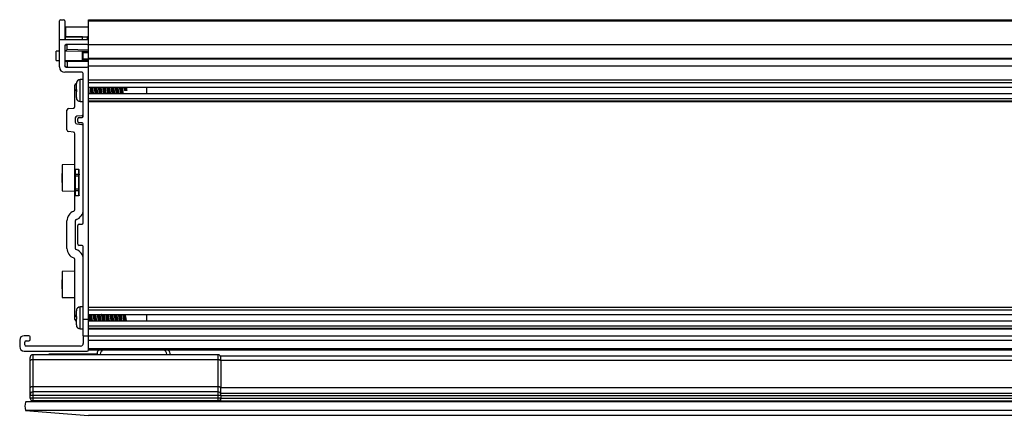
# Model space of a CAD drawing. Units: inches. Extents: x 55.9 to 107.4, y -15.3 to 62.3.
# Drawn here: x 55.9 to 67.5, y 35 to 39.7 of the extents above; entities that cross this region are included whole.
import ezdxf

# ---------------------------------------------------------------- set-up
doc = ezdxf.new("R2010")
doc.units = ezdxf.units.IN
doc.header["$MEASUREMENT"] = 0

msp = doc.modelspace()

# ---------------------------------------------------------------- linework, layer by layer
at = {"color": 7, "linetype": 'Continuous', "lineweight": 25}
for p, q in [((56.336, 39.449), (56.336, 39.667)), ((56.351, 39.682), (56.383, 39.682)), ((56.398, 39.667), (56.398, 39.464)), ((56.679, 39.682), (78.304, 39.682)), ((56.679, 39.667), (56.679, 39.682)), ((56.679, 39.667), (78.304, 39.667)), ((56.679, 39.434), (56.679, 39.667)), ((56.409, 39.599), (56.409, 39.48)), ((56.409, 39.599), (56.679, 39.599)), ((56.336, 39.449), (56.664, 39.449)), ((56.336, 39.123), (56.336, 39.449)), ((56.409, 39.48), (56.679, 39.48)), ((56.409, 39.45), (56.409, 39.48)), ((56.606, 39.48), (56.409, 39.48)), ((56.606, 39.449), (56.606, 39.48)), ((56.668, 39.449), (56.668, 39.48)), ((56.679, 39.48), (56.668, 39.48)), ((56.679, 39.449), (56.668, 39.449)), ((56.679, 39.402), (56.679, 39.434)), ((56.336, 39.31), (56.298, 39.31)), ((56.298, 39.2), (56.298, 39.31)), ((56.398, 39.372), (56.398, 39.137)), ((56.604, 39.306), (56.398, 39.31)), ((56.664, 39.387), (56.413, 39.387)), ((56.428, 39.328), (56.428, 39.393)), ((56.679, 39.323), (56.428, 39.328)), ((56.604, 39.306), (56.606, 39.306)), ((56.604, 39.296), (56.614, 39.296)), ((56.604, 39.296), (56.604, 39.214)), ((56.614, 39.296), (56.679, 39.295)), ((56.614, 39.214), (56.614, 39.296)), ((56.679, 39.387), (56.679, 39.402)), ((56.679, 39.387), (78.304, 39.387)), ((56.679, 39.229), (56.679, 39.387)), ((56.298, 39.2), (56.336, 39.2)), ((56.398, 39.2), (56.604, 39.204)), ((56.679, 39.187), (56.428, 39.182)), ((56.428, 39.182), (56.428, 39.117)), ((56.604, 39.214), (56.614, 39.214)), ((56.604, 39.204), (56.606, 39.204)), ((56.679, 39.229), (78.304, 39.229)), ((56.679, 39.22), (56.679, 39.229)), ((56.679, 39.22), (78.304, 39.22)), ((56.679, 39.137), (56.679, 39.215)), ((56.679, 39.112), (56.679, 39.187)), ((56.602, 39.06), (56.398, 39.06)), ((56.413, 39.122), (56.664, 39.122)), ((56.679, 39.137), (78.304, 39.137)), ((56.679, 39.107), (56.679, 39.137)), ((56.679, 36.14), (56.679, 39.107)), ((56.617, 38.973), (56.581, 38.973)), ((56.617, 38.541), (56.617, 39.045)), ((56.679, 38.972), (78.304, 38.972)), ((78.304, 38.966), (56.679, 38.966)), ((56.518, 38.834), (56.518, 38.906)), ((56.518, 38.657), (56.518, 38.834)), ((56.535, 38.931), (56.535, 38.931)), ((56.535, 38.858), (56.535, 38.926)), ((56.535, 38.858), (56.535, 38.858)), ((56.535, 38.762), (56.535, 38.829)), ((56.535, 38.829), (56.535, 38.829)), ((56.679, 38.938), (78.304, 38.938)), ((56.679, 38.883), (78.304, 38.883)), ((57.114, 38.844), (57.103, 38.844)), ((57.12, 38.844), (57.114, 38.844)), ((57.13, 38.844), (57.12, 38.844)), ((57.367, 38.805), (57.367, 38.883)), ((56.535, 38.762), (56.535, 38.757)), ((56.581, 38.714), (56.617, 38.714)), ((78.304, 38.805), (56.679, 38.805)), ((56.679, 38.75), (78.304, 38.75)), ((56.679, 38.722), (78.304, 38.722)), ((56.679, 38.716), (78.304, 38.716)), ((56.424, 38.379), (56.424, 38.612)), ((56.442, 38.632), (56.5, 38.637)), ((56.522, 38.521), (56.522, 38.469)), ((56.598, 38.546), (56.541, 38.541)), ((56.554, 38.479), (56.554, 38.511)), ((56.569, 38.526), (56.602, 38.526)), ((56.541, 38.449), (56.598, 38.444)), ((56.602, 38.464), (56.569, 38.464)), ((56.617, 37.279), (56.617, 38.449)), ((56.5, 38.354), (56.442, 38.359)), ((56.518, 37.915), (56.518, 38.334)), ((56.518, 37.968), (56.367, 37.965)), ((56.367, 37.965), (56.367, 37.658)), ((56.518, 37.854), (56.518, 37.915)), ((56.563, 37.91), (56.523, 37.911)), ((56.523, 37.911), (56.523, 37.852)), ((56.563, 37.851), (56.563, 37.91)), ((56.567, 37.606), (56.567, 37.905)), ((56.366, 37.865), (56.363, 37.862)), ((56.363, 37.862), (56.363, 37.761)), ((56.518, 37.836), (56.518, 37.854)), ((56.518, 37.833), (56.518, 37.836)), ((56.518, 37.786), (56.518, 37.833)), ((56.518, 37.833), (56.523, 37.833)), ((56.518, 37.786), (56.523, 37.786)), ((56.518, 37.678), (56.518, 37.786)), ((56.563, 37.851), (56.523, 37.852)), ((56.523, 37.852), (56.523, 37.836)), ((56.563, 37.833), (56.523, 37.833)), ((56.523, 37.786), (56.523, 37.678)), ((56.56, 37.882), (56.573, 37.889)), ((56.56, 37.857), (56.573, 37.865)), ((56.563, 37.833), (56.563, 37.851)), ((56.563, 37.833), (56.567, 37.833)), ((56.563, 37.678), (56.563, 37.833)), ((56.363, 37.761), (56.367, 37.758)), ((56.518, 37.678), (56.523, 37.678)), ((56.518, 37.657), (56.518, 37.678)), ((56.523, 37.678), (56.523, 37.66)), ((56.563, 37.678), (56.523, 37.678)), ((56.563, 37.66), (56.563, 37.678)), ((56.563, 37.678), (56.567, 37.678)), ((56.367, 37.658), (56.518, 37.656)), ((56.518, 37.596), (56.518, 37.657)), ((56.518, 37.436), (56.518, 37.596)), ((56.523, 37.66), (56.523, 37.601)), ((56.563, 37.66), (56.523, 37.66)), ((56.563, 37.601), (56.523, 37.601)), ((56.563, 37.601), (56.563, 37.66)), ((56.424, 36.978), (56.424, 37.304)), ((56.522, 37.301), (56.522, 36.982)), ((56.554, 37.029), (56.554, 37.249)), ((56.569, 37.264), (56.602, 37.264)), ((56.602, 37.014), (56.569, 37.014)), ((56.617, 36.14), (56.617, 36.999)), ((56.518, 36.19), (56.518, 36.847)), ((56.518, 36.708), (56.367, 36.705)), ((56.367, 36.705), (56.367, 36.398)), ((56.366, 36.605), (56.363, 36.602)), ((56.363, 36.602), (56.363, 36.502)), ((56.363, 36.502), (56.367, 36.498)), ((56.367, 36.398), (56.518, 36.396)), ((56.617, 36.286), (56.581, 36.286)), ((56.679, 36.285), (78.304, 36.285)), ((78.304, 36.278), (56.679, 36.278)), ((56.518, 36.14), (56.518, 36.19)), ((56.535, 36.243), (56.535, 36.243)), ((56.535, 36.171), (56.535, 36.239)), ((56.535, 36.171), (56.535, 36.171)), ((56.679, 36.25), (78.304, 36.25)), ((56.679, 36.195), (78.304, 36.195)), ((57.367, 36.117), (57.367, 36.195)), ((56.535, 36.074), (56.535, 36.142)), ((56.535, 36.074), (56.535, 36.069)), ((56.535, 36.069), (56.535, 36.069)), ((56.617, 36.14), (56.679, 36.14)), ((56.617, 36.116), (56.617, 36.14)), ((56.617, 36.067), (56.617, 36.116)), ((56.617, 35.946), (56.617, 36.067)), ((56.677, 36.098), (56.679, 36.101)), ((56.679, 35.946), (56.679, 36.14)), ((78.304, 36.117), (56.679, 36.117)), ((56.679, 36.063), (78.304, 36.063)), ((55.976, 35.946), (55.919, 35.946)), ((55.991, 35.901), (55.991, 35.931)), ((56.581, 36.027), (56.617, 36.027)), ((56.617, 35.946), (56.679, 35.946)), ((56.617, 35.946), (56.617, 35.855)), ((56.679, 36.034), (78.304, 36.034)), ((56.679, 36.028), (78.304, 36.028)), ((56.679, 35.946), (78.304, 35.946)), ((56.679, 35.779), (56.679, 35.946)), ((55.866, 35.893), (55.866, 35.817)), ((55.928, 35.839), (55.928, 35.871)), ((55.943, 35.886), (55.976, 35.886)), ((56.586, 35.824), (55.943, 35.824)), ((56.679, 35.893), (78.304, 35.893)), ((56.679, 35.794), (56.679, 35.893)), ((55.919, 35.764), (56.664, 35.764)), ((55.99, 35.647), (55.99, 35.69)), ((58.21, 35.721), (56.02, 35.721)), ((56.02, 35.72), (56.02, 35.721)), ((56.02, 35.72), (56.02, 35.662)), ((58.21, 35.72), (56.02, 35.72)), ((56.212, 35.726), (56.212, 35.721)), ((56.217, 35.726), (56.212, 35.726)), ((56.777, 35.726), (56.217, 35.726)), ((56.679, 35.794), (78.304, 35.794)), ((56.679, 35.779), (78.304, 35.779)), ((56.777, 35.726), (56.777, 35.721)), ((56.795, 35.779), (56.795, 35.777)), ((58.21, 35.72), (58.21, 35.721)), ((58.21, 35.662), (58.21, 35.72)), ((58.24, 35.707), (77.61, 35.707)), ((58.24, 35.654), (58.24, 35.707)), ((55.99, 35.328), (55.99, 35.647)), ((56.02, 35.662), (56.02, 35.342)), ((58.21, 35.662), (56.02, 35.662)), ((58.21, 35.342), (58.21, 35.662)), ((77.61, 35.654), (58.24, 35.654)), ((58.24, 35.654), (58.24, 35.335)), ((56.02, 35.342), (56.02, 35.282)), ((58.21, 35.342), (56.02, 35.342)), ((58.21, 35.282), (58.21, 35.342)), ((55.99, 35.252), (55.99, 35.328)), ((55.99, 35.237), (55.99, 35.252)), ((55.99, 35.207), (55.99, 35.237)), ((56.02, 35.237), (55.99, 35.237)), ((56.02, 35.282), (56.02, 35.237)), ((58.21, 35.282), (56.02, 35.282)), ((56.02, 35.237), (56.02, 35.207)), ((58.21, 35.237), (56.02, 35.237)), ((58.21, 35.237), (58.21, 35.282)), ((58.21, 35.207), (58.21, 35.237)), ((58.24, 35.237), (58.21, 35.237)), ((58.24, 35.335), (77.61, 35.335)), ((58.24, 35.267), (58.24, 35.335)), ((58.24, 35.267), (77.61, 35.267)), ((58.24, 35.237), (58.24, 35.267)), ((58.24, 35.237), (77.61, 35.237)), ((58.24, 35.237), (58.24, 35.207)), ((79.044, 35.162), (55.935, 35.162)), ((56.02, 35.207), (55.99, 35.207)), ((56.02, 35.207), (56.02, 35.177)), ((58.21, 35.207), (56.02, 35.207)), ((58.21, 35.177), (56.02, 35.177)), ((56.065, 35.177), (56.065, 35.162)), ((56.815, 35.177), (56.815, 35.162)), ((57.221, 35.177), (57.221, 35.162)), ((57.971, 35.177), (57.971, 35.162)), ((58.139, 35.177), (58.147, 35.168)), ((58.302, 35.168), (58.147, 35.168)), ((58.147, 35.162), (58.147, 35.168)), ((58.21, 35.177), (58.21, 35.207)), ((58.24, 35.207), (58.21, 35.207)), ((58.233, 35.188), (58.24, 35.188)), ((58.24, 35.207), (77.61, 35.207)), ((58.24, 35.177), (58.24, 35.207)), ((58.24, 35.177), (77.61, 35.177)), ((58.302, 35.162), (58.302, 35.177)), ((79.044, 35.063), (55.935, 35.063)), ((55.935, 35.063), (56.677, 35.004)), ((78.302, 35.004), (56.677, 35.004))]:
    msp.add_line(p, q, dxfattribs=at)
at = {"color": 8, "linetype": 'Continuous', "lineweight": 25}
for p, q in [((56.581, 38.714), (56.581, 38.973)), ((56.581, 36.027), (56.581, 36.286)), ((56.217, 35.721), (56.217, 35.726))]:
    msp.add_line(p, q, dxfattribs=at)
at = {"color": 7, "linetype": 'Continuous', "lineweight": 25, "flags": 128}
for points in [[(56.679, 39.305), (56.659, 39.305), (56.614, 39.306)], [(56.679, 39.215), (56.641, 39.214), (56.614, 39.214)], [(56.614, 39.204), (56.624, 39.204), (56.679, 39.205)], [(56.518, 37.854), (56.518, 37.854), (56.519, 37.853), (56.519, 37.853), (56.52, 37.853), (56.52, 37.852), (56.521, 37.852), (56.522, 37.852), (56.523, 37.852)], [(56.563, 37.851), (56.564, 37.851), (56.565, 37.851), (56.566, 37.851), (56.566, 37.851), (56.567, 37.85), (56.567, 37.85), (56.567, 37.849), (56.567, 37.849)], [(56.518, 37.657), (56.518, 37.657), (56.519, 37.658), (56.519, 37.658), (56.52, 37.659), (56.52, 37.659), (56.521, 37.659), (56.522, 37.659), (56.523, 37.66)], [(56.563, 37.66), (56.564, 37.66), (56.565, 37.66), (56.566, 37.66), (56.566, 37.661), (56.567, 37.661), (56.567, 37.662), (56.567, 37.662), (56.567, 37.663)], [(56.02, 35.662), (56.014, 35.661), (56.008, 35.66), (56.003, 35.659), (55.998, 35.657), (55.995, 35.655), (55.992, 35.653), (55.99, 35.65), (55.99, 35.647)], [(58.24, 35.647), (58.239, 35.65), (58.237, 35.653), (58.234, 35.655), (58.231, 35.657), (58.226, 35.659), (58.221, 35.66), (58.215, 35.661), (58.21, 35.662)], [(56.02, 35.342), (56.014, 35.342), (56.008, 35.341), (56.003, 35.34), (55.998, 35.338), (55.995, 35.336), (55.992, 35.334), (55.99, 35.331), (55.99, 35.328)], [(58.24, 35.328), (58.239, 35.331), (58.237, 35.334), (58.234, 35.336), (58.231, 35.338), (58.226, 35.34), (58.221, 35.341), (58.215, 35.342), (58.21, 35.342)]]:
    msp.add_lwpolyline(points, dxfattribs=at)
at = {"color": 8, "linetype": 'Continuous', "lineweight": 25, "flags": 128}
msp.add_lwpolyline([(56.535, 36.129), (56.534, 36.129), (56.53, 36.13), (56.527, 36.131), (56.524, 36.133), (56.521, 36.134), (56.52, 36.136), (56.519, 36.138), (56.518, 36.14)], dxfattribs=at)
at = {"color": 7, "linetype": 'Continuous', "lineweight": 25}
for centre, radius, start, end in [((56.351, 39.667), 0.015, 90, 180), ((56.383, 39.667), 0.015, 0, 90), ((56.413, 39.464), 0.015, 180, 270), ((56.664, 39.434), 0.015, 0, 90), ((56.413, 39.372), 0.015, 90, 180), ((56.664, 39.402), 0.015, 270, 0), ((56.398, 39.123), 0.0625, 180, 270), ((56.413, 39.137), 0.015, 180, 270), ((56.602, 39.045), 0.015, 0, 90), ((56.664, 39.107), 0.015, 0, 90), ((56.581, 38.927), 0.046, 90, 180), ((56.538, 38.906), 0.02, 98.2662, 180), ((56.538, 38.834), 0.02, 91, 180), ((56.581, 38.76), 0.046, 180, 270), ((56.444, 38.612), 0.02, 95, 180), ((56.498, 38.657), 0.02, 275, 0), ((56.542, 38.521), 0.02, 95, 180), ((56.569, 38.511), 0.015, 90, 180), ((56.569, 38.479), 0.015, 180, 270), ((56.597, 38.566), 0.02, 275, 0), ((56.602, 38.541), 0.015, 270, 0), ((56.444, 38.379), 0.02, 180, 265), ((56.542, 38.469), 0.02, 180, 265), ((56.597, 38.424), 0.02, 0, 85), ((56.602, 38.449), 0.015, 0, 90), ((56.498, 38.334), 0.02, 0, 85), ((56.522, 37.849), 0.0131, 255.5616, 274.6498), ((56.498, 37.436), 0.02, 288.5808, 0), ((56.542, 37.304), 0.118, 108.5808, 180), ((56.542, 37.301), 0.02, 108.5808, 180), ((56.498, 37.432), 0.118, 288.5808, 0), ((56.569, 37.249), 0.015, 90, 180), ((56.602, 37.279), 0.015, 270, 0), ((56.542, 36.978), 0.118, 180, 251.4192), ((56.542, 36.982), 0.02, 180, 251.4192), ((56.569, 37.029), 0.015, 180, 270), ((56.602, 36.999), 0.015, 0, 90), ((56.498, 36.847), 0.02, 0, 71.4192), ((56.498, 36.851), 0.118, 0, 71.4192), ((56.581, 36.24), 0.046, 90, 180), ((56.538, 36.19), 0.02, 180, 269), ((56.538, 36.14), 0.02, 180, 259.7036), ((56.581, 36.073), 0.046, 180, 270), ((55.919, 35.893), 0.053, 90, 180), ((55.976, 35.931), 0.015, 0, 90), ((55.919, 35.817), 0.053, 180, 270), ((55.943, 35.871), 0.015, 90, 180), ((55.943, 35.839), 0.015, 180, 270), ((55.976, 35.901), 0.015, 270, 0), ((56.586, 35.855), 0.031, 270, 360), ((56.664, 35.779), 0.015, 270, 0), ((56.895, 35.715), 0.118, 146.7066, 177.0908), ((57.525, 35.715), 0.118, 2.9092, 33.2934), ((56.02, 35.252), 0.03, 90, 180), ((58.21, 35.252), 0.03, 0, 90), ((56.085, 35.112), 0.157, 161.6589, 198.3411), ((56.02, 35.207), 0.03, 180, 270), ((58.21, 35.207), 0.03, 270, 0)]:
    msp.add_arc(centre, radius, start, end, dxfattribs=at)
for centre, start_param, end_param in [((56.386, 35.177), 1.570796, 3.141593), ((56.443, 35.177), 3.141593, 4.712389), ((57.086, 35.177), 1.570796, 3.141593), ((57.143, 35.177), 3.141593, 4.712389), ((57.786, 35.177), 1.570796, 3.141593), ((57.843, 35.177), 3.141593, 4.712389)]:
    msp.add_ellipse(centre, major_axis=(0, 0.015), ratio=0.008727, start_param=start_param, end_param=end_param, dxfattribs=at)
for points, knots in [([(56.418, 39.387), (56.413, 39.384), (56.402, 39.378), (56.399, 39.376), (56.398, 39.375)], [0, 0, 0, 0, 0.433386, 1, 1, 1, 1]), ([(56.398, 39.31), (56.4, 39.311), (56.405, 39.314), (56.421, 39.324), (56.428, 39.328)], [0, 0, 0, 0, 0.552939, 1, 1, 1, 1]), ([(56.604, 39.306), (56.604, 39.305), (56.604, 39.302), (56.604, 39.298), (56.604, 39.296)], [0, 0, 0, 0, 0.357165, 1, 1, 1, 1]), ([(56.614, 39.306), (56.613, 39.306), (56.613, 39.306), (56.61, 39.306), (56.607, 39.306), (56.606, 39.306)], [0, 0, 0, 0, 0.009998, 0.321174, 1, 1, 1, 1]), ([(56.614, 39.296), (56.614, 39.297), (56.614, 39.299), (56.614, 39.302), (56.614, 39.305), (56.614, 39.306), (56.614, 39.306), (56.614, 39.306)], [0, 0, 0, 0, 0.21927, 0.4385177, 0.6577181, 0.8768869, 1, 1, 1, 1]), ([(56.398, 39.2), (56.4, 39.198), (56.405, 39.195), (56.421, 39.186), (56.428, 39.182)], [0, 0, 0, 0, 0.552939, 1, 1, 1, 1]), ([(56.604, 39.214), (56.604, 39.212), (56.604, 39.208), (56.604, 39.205), (56.604, 39.204)], [0, 0, 0, 0, 0.64283, 1, 1, 1, 1]), ([(56.606, 39.204), (56.607, 39.204), (56.61, 39.204), (56.613, 39.204), (56.613, 39.204), (56.614, 39.204)], [0, 0, 0, 0, 0.678826, 0.990002, 1, 1, 1, 1]), ([(56.614, 39.204), (56.614, 39.204), (56.614, 39.204), (56.614, 39.205), (56.614, 39.207), (56.614, 39.21), (56.614, 39.213), (56.614, 39.214)], [0, 0, 0, 0, 0.123113, 0.342287, 0.561489, 0.780738, 1, 1, 1, 1]), ([(56.418, 39.122), (56.413, 39.125), (56.402, 39.132), (56.399, 39.134), (56.398, 39.135)], [0, 0, 0, 0, 0.433385, 1, 1, 1, 1]), ([(56.535, 38.931), (56.535, 38.931), (56.535, 38.929), (56.535, 38.927), (56.535, 38.926)], [0, 0, 0, 0, 0.22374, 1, 1, 1, 1]), ([(56.535, 38.858), (56.535, 38.854), (56.535, 38.844), (56.535, 38.834), (56.535, 38.829)], [0, 0, 0, 0, 0.4999987, 1, 1, 1, 1]), ([(56.679, 38.852), (56.679, 38.852), (56.68, 38.846), (56.681, 38.833), (56.684, 38.817), (56.686, 38.809), (56.687, 38.805)], [0, 0, 0, 0, 0.016558, 0.354451, 0.691815, 1, 1, 1, 1]), ([(56.71, 38.805), (56.71, 38.806), (56.709, 38.81), (56.707, 38.821), (56.704, 38.838), (56.702, 38.856), (56.699, 38.872), (56.697, 38.88), (56.697, 38.883)], [0, 0, 0, 0, 0.042944, 0.241521, 0.440069, 0.638886, 0.83745, 1, 1, 1, 1]), ([(56.718, 38.805), (56.717, 38.813), (56.715, 38.831), (56.712, 38.862), (56.71, 38.877), (56.709, 38.883)], [0, 0, 0, 0, 0.337267, 0.737327, 1, 1, 1, 1]), ([(56.725, 38.805), (56.724, 38.813), (56.721, 38.831), (56.718, 38.862), (56.716, 38.877), (56.715, 38.883)], [0, 0, 0, 0, 0.337269, 0.737327, 1, 1, 1, 1]), ([(56.723, 38.883), (56.724, 38.88), (56.725, 38.874), (56.728, 38.859), (56.73, 38.841), (56.733, 38.823), (56.735, 38.811), (56.736, 38.806), (56.737, 38.805)], [0, 0, 0, 0, 0.138267, 0.335872, 0.533801, 0.731436, 0.929192, 1, 1, 1, 1]), ([(56.76, 38.805), (56.76, 38.807), (56.758, 38.814), (56.756, 38.828), (56.753, 38.846), (56.75, 38.863), (56.748, 38.876), (56.747, 38.881), (56.747, 38.883)], [0, 0, 0, 0, 0.126049, 0.323389, 0.521024, 0.718387, 0.915819, 1, 1, 1, 1]), ([(56.768, 38.805), (56.768, 38.811), (56.765, 38.826), (56.762, 38.857), (56.76, 38.875), (56.759, 38.883)], [0, 0, 0, 0, 0.262673, 0.662732, 1, 1, 1, 1]), ([(56.775, 38.805), (56.774, 38.811), (56.772, 38.826), (56.769, 38.857), (56.766, 38.875), (56.765, 38.883)], [0, 0, 0, 0, 0.2626733, 0.6627336, 1, 1, 1, 1]), ([(56.773, 38.883), (56.773, 38.882), (56.774, 38.878), (56.777, 38.865), (56.779, 38.848), (56.782, 38.83), (56.785, 38.815), (56.786, 38.808), (56.787, 38.805)], [0, 0, 0, 0, 0.057192, 0.255231, 0.453291, 0.651519, 0.849544, 1, 1, 1, 1]), ([(56.81, 38.805), (56.81, 38.805), (56.809, 38.808), (56.808, 38.819), (56.805, 38.835), (56.802, 38.853), (56.799, 38.87), (56.798, 38.879), (56.797, 38.883)], [0, 0, 0, 0, 0.001631, 0.202573, 0.403362, 0.60447, 0.805247, 1, 1, 1, 1]), ([(56.818, 38.805), (56.818, 38.809), (56.816, 38.822), (56.813, 38.851), (56.81, 38.875), (56.809, 38.883), (56.809, 38.883)], [0, 0, 0, 0, 0.184756, 0.587736, 0.995054, 1, 1, 1, 1]), ([(56.825, 38.805), (56.824, 38.809), (56.822, 38.822), (56.819, 38.851), (56.816, 38.875), (56.815, 38.883), (56.815, 38.883)], [0, 0, 0, 0, 0.184756, 0.587736, 0.995054, 1, 1, 1, 1]), ([(56.823, 38.883), (56.824, 38.879), (56.826, 38.872), (56.828, 38.856), (56.831, 38.838), (56.834, 38.821), (56.836, 38.809), (56.837, 38.805), (56.837, 38.805)], [0, 0, 0, 0, 0.170337, 0.369341, 0.568698, 0.767705, 0.966983, 1, 1, 1, 1]), ([(56.86, 38.805), (56.86, 38.807), (56.859, 38.812), (56.856, 38.825), (56.854, 38.843), (56.851, 38.86), (56.849, 38.875), (56.847, 38.881), (56.847, 38.883)], [0, 0, 0, 0, 0.092794, 0.290039, 0.487464, 0.684763, 0.881989, 1, 1, 1, 1]), ([(56.868, 38.805), (56.868, 38.807), (56.867, 38.817), (56.864, 38.844), (56.861, 38.871), (56.859, 38.881), (56.859, 38.883)], [0, 0, 0, 0, 0.098586, 0.5, 0.901414, 1, 1, 1, 1]), ([(56.875, 38.805), (56.874, 38.807), (56.873, 38.817), (56.87, 38.844), (56.867, 38.871), (56.865, 38.881), (56.865, 38.883)], [0, 0, 0, 0, 0.098586, 0.5, 0.901415, 1, 1, 1, 1]), ([(56.873, 38.883), (56.873, 38.881), (56.875, 38.876), (56.877, 38.863), (56.88, 38.845), (56.882, 38.827), (56.885, 38.813), (56.886, 38.807), (56.887, 38.805)], [0, 0, 0, 0, 0.092794, 0.29004, 0.487464, 0.684765, 0.881991, 1, 1, 1, 1]), ([(56.91, 38.805), (56.91, 38.808), (56.908, 38.816), (56.905, 38.832), (56.903, 38.85), (56.9, 38.867), (56.898, 38.879), (56.897, 38.882), (56.897, 38.883)], [0, 0, 0, 0, 0.170337, 0.36934, 0.568698, 0.767705, 0.966983, 1, 1, 1, 1]), ([(56.918, 38.805), (56.918, 38.805), (56.917, 38.813), (56.914, 38.837), (56.911, 38.866), (56.909, 38.879), (56.909, 38.883)], [0, 0, 0, 0, 0.004947, 0.412264, 0.815244, 1, 1, 1, 1]), ([(56.925, 38.805), (56.925, 38.805), (56.923, 38.813), (56.921, 38.837), (56.917, 38.866), (56.916, 38.879), (56.915, 38.883)], [0, 0, 0, 0, 0.004947, 0.412266, 0.815244, 1, 1, 1, 1]), ([(56.923, 38.883), (56.923, 38.883), (56.924, 38.88), (56.926, 38.869), (56.929, 38.853), (56.931, 38.835), (56.934, 38.818), (56.936, 38.809), (56.937, 38.805)], [0, 0, 0, 0, 0.001631, 0.202575, 0.403364, 0.604473, 0.805246, 1, 1, 1, 1]), ([(56.96, 38.805), (56.96, 38.806), (56.959, 38.81), (56.957, 38.822), (56.954, 38.84), (56.951, 38.857), (56.949, 38.873), (56.947, 38.88), (56.947, 38.883)], [0, 0, 0, 0, 0.05719, 0.255229, 0.453292, 0.651518, 0.849544, 1, 1, 1, 1]), ([(56.968, 38.805), (56.967, 38.813), (56.965, 38.831), (56.962, 38.862), (56.96, 38.877), (56.959, 38.883)], [0, 0, 0, 0, 0.337268, 0.737326, 1, 1, 1, 1]), ([(56.975, 38.805), (56.974, 38.813), (56.971, 38.831), (56.968, 38.862), (56.966, 38.877), (56.965, 38.883)], [0, 0, 0, 0, 0.337268, 0.737326, 1, 1, 1, 1]), ([(56.973, 38.883), (56.974, 38.88), (56.975, 38.874), (56.978, 38.86), (56.98, 38.842), (56.983, 38.824), (56.985, 38.811), (56.986, 38.806), (56.987, 38.805)], [0, 0, 0, 0, 0.1260491, 0.3233889, 0.5210215, 0.718386, 0.9158188, 1, 1, 1, 1]), ([(57.01, 38.805), (57.01, 38.808), (57.008, 38.814), (57.006, 38.829), (57.003, 38.847), (57, 38.864), (56.998, 38.877), (56.997, 38.882), (56.997, 38.883)], [0, 0, 0, 0, 0.138265, 0.335871, 0.533801, 0.731434, 0.92919, 1, 1, 1, 1]), ([(57.018, 38.805), (57.018, 38.811), (57.015, 38.826), (57.012, 38.857), (57.01, 38.875), (57.009, 38.883)], [0, 0, 0, 0, 0.262672, 0.662733, 1, 1, 1, 1]), ([(57.025, 38.805), (57.024, 38.811), (57.022, 38.826), (57.019, 38.857), (57.016, 38.875), (57.015, 38.883)], [0, 0, 0, 0, 0.262674, 0.662733, 1, 1, 1, 1]), ([(57.023, 38.883), (57.023, 38.882), (57.024, 38.878), (57.026, 38.866), (57.029, 38.849), (57.032, 38.832), (57.034, 38.816), (57.036, 38.808), (57.037, 38.805)], [0, 0, 0, 0, 0.042943, 0.241521, 0.44007, 0.638887, 0.837452, 1, 1, 1, 1]), ([(57.06, 38.805), (57.06, 38.805), (57.059, 38.809), (57.057, 38.82), (57.055, 38.836), (57.052, 38.854), (57.049, 38.871), (57.048, 38.879), (57.047, 38.883)], [0, 0, 0, 0, 0.0178478, 0.2177606, 0.4175768, 0.6176864, 0.8174833, 1, 1, 1, 1]), ([(57.068, 38.805), (57.068, 38.809), (57.066, 38.822), (57.063, 38.851), (57.06, 38.875), (57.059, 38.883), (57.059, 38.883)], [0, 0, 0, 0, 0.184756, 0.587736, 0.995054, 1, 1, 1, 1]), ([(57.075, 38.805), (57.074, 38.809), (57.072, 38.822), (57.069, 38.851), (57.066, 38.875), (57.065, 38.883), (57.065, 38.883)], [0, 0, 0, 0, 0.184756, 0.587735, 0.995054, 1, 1, 1, 1]), ([(57.073, 38.883), (57.074, 38.88), (57.075, 38.872), (57.078, 38.857), (57.081, 38.839), (57.083, 38.822), (57.085, 38.81), (57.087, 38.806), (57.087, 38.805)], [0, 0, 0, 0, 0.158268, 0.356625, 0.555336, 0.753714, 0.9523, 1, 1, 1, 1]), ([(57.103, 38.844), (57.103, 38.85), (57.101, 38.862), (57.098, 38.875), (57.097, 38.881), (57.097, 38.883)], [0, 0, 0, 0, 0.394482, 0.788937, 1, 1, 1, 1]), ([(57.114, 38.844), (57.112, 38.856), (57.111, 38.871), (57.109, 38.881), (57.109, 38.883)], [0, 0, 0, 0, 0.80283, 1, 1, 1, 1]), ([(57.12, 38.844), (57.119, 38.856), (57.117, 38.871), (57.115, 38.881), (57.115, 38.883)], [0, 0, 0, 0, 0.80283, 1, 1, 1, 1]), ([(57.123, 38.883), (57.123, 38.882), (57.125, 38.877), (57.127, 38.864), (57.129, 38.851), (57.13, 38.845), (57.13, 38.844)], [0, 0, 0, 0, 0.159136, 0.553482, 0.948067, 1, 1, 1, 1]), ([(56.535, 38.757), (56.535, 38.757), (56.535, 38.757), (56.535, 38.757), (56.535, 38.757)], [0, 0, 0, 0, 0.9997573, 1, 1, 1, 1]), ([(56.518, 37.915), (56.518, 37.915), (56.518, 37.914), (56.519, 37.912), (56.52, 37.911), (56.522, 37.911), (56.522, 37.911), (56.523, 37.911)], [0, 0, 0, 0, 0.228217, 0.456596, 0.679887, 0.894098, 1, 1, 1, 1]), ([(56.563, 37.91), (56.564, 37.91), (56.565, 37.91), (56.566, 37.909), (56.567, 37.908), (56.567, 37.907), (56.567, 37.906), (56.567, 37.905)], [0, 0, 0, 0, 0.205663, 0.411321, 0.619999, 0.836688, 1, 1, 1, 1]), ([(56.523, 37.833), (56.523, 37.831), (56.522, 37.818), (56.522, 37.803), (56.523, 37.789), (56.523, 37.786)], [0, 0, 0, 0, 0.09908, 0.856607, 1, 1, 1, 1]), ([(56.523, 37.836), (56.523, 37.835), (56.523, 37.834), (56.523, 37.834), (56.523, 37.833)], [0, 0, 0, 0, 0.300618, 1, 1, 1, 1]), ([(56.523, 37.601), (56.522, 37.601), (56.521, 37.601), (56.52, 37.6), (56.519, 37.599), (56.518, 37.597), (56.518, 37.597), (56.518, 37.596)], [0, 0, 0, 0, 0.205801, 0.411573, 0.620529, 0.837578, 1, 1, 1, 1]), ([(56.567, 37.606), (56.567, 37.605), (56.567, 37.604), (56.567, 37.603), (56.565, 37.602), (56.564, 37.601), (56.563, 37.601), (56.563, 37.601)], [0, 0, 0, 0, 0.228805, 0.457777, 0.6809, 0.894685, 1, 1, 1, 1]), ([(56.535, 36.243), (56.535, 36.243), (56.535, 36.241), (56.535, 36.24), (56.535, 36.239)], [0, 0, 0, 0, 0.223751, 1, 1, 1, 1]), ([(56.698, 36.117), (56.697, 36.12), (56.696, 36.126), (56.693, 36.14), (56.691, 36.158), (56.688, 36.176), (56.686, 36.189), (56.684, 36.194), (56.684, 36.195)], [0, 0, 0, 0, 0.122957, 0.320248, 0.517827, 0.715139, 0.912506, 1, 1, 1, 1]), ([(56.706, 36.117), (56.705, 36.123), (56.703, 36.139), (56.7, 36.169), (56.697, 36.187), (56.696, 36.195)], [0, 0, 0, 0, 0.262673, 0.662733, 1, 1, 1, 1]), ([(56.712, 36.117), (56.711, 36.123), (56.709, 36.139), (56.706, 36.169), (56.704, 36.187), (56.702, 36.195)], [0, 0, 0, 0, 0.262673, 0.662733, 1, 1, 1, 1]), ([(56.711, 36.195), (56.711, 36.194), (56.712, 36.19), (56.714, 36.178), (56.717, 36.16), (56.719, 36.143), (56.722, 36.127), (56.724, 36.12), (56.724, 36.117)], [0, 0, 0, 0, 0.060661, 0.258585, 0.456551, 0.65465, 0.852559, 1, 1, 1, 1]), ([(56.748, 36.117), (56.747, 36.122), (56.745, 36.13), (56.742, 36.148), (56.74, 36.165), (56.737, 36.183), (56.735, 36.191), (56.734, 36.195)], [0, 0, 0, 0, 0.199332, 0.400223, 0.601439, 0.802315, 1, 1, 1, 1]), ([(56.756, 36.117), (56.755, 36.121), (56.753, 36.134), (56.75, 36.163), (56.748, 36.188), (56.746, 36.195), (56.746, 36.195)], [0, 0, 0, 0, 0.184755, 0.587734, 0.995054, 1, 1, 1, 1]), ([(56.762, 36.117), (56.762, 36.121), (56.76, 36.134), (56.757, 36.163), (56.754, 36.188), (56.753, 36.195), (56.753, 36.195)], [0, 0, 0, 0, 0.184755, 0.587735, 0.995054, 1, 1, 1, 1]), ([(56.761, 36.195), (56.761, 36.192), (56.763, 36.184), (56.766, 36.168), (56.768, 36.15), (56.771, 36.133), (56.773, 36.122), (56.774, 36.118), (56.774, 36.117)], [0, 0, 0, 0, 0.173337, 0.37253, 0.572074, 0.771269, 0.970734, 1, 1, 1, 1]), ([(56.798, 36.117), (56.797, 36.119), (56.796, 36.124), (56.794, 36.137), (56.791, 36.155), (56.789, 36.173), (56.786, 36.187), (56.785, 36.193), (56.784, 36.195)], [0, 0, 0, 0, 0.089561, 0.286846, 0.48429, 0.681639, 0.878904, 1, 1, 1, 1]), ([(56.806, 36.117), (56.806, 36.119), (56.804, 36.13), (56.801, 36.156), (56.798, 36.183), (56.797, 36.193), (56.796, 36.195)], [0, 0, 0, 0, 0.098586, 0.5, 0.901416, 1, 1, 1, 1]), ([(56.812, 36.117), (56.812, 36.119), (56.81, 36.13), (56.807, 36.156), (56.804, 36.183), (56.803, 36.193), (56.802, 36.195)], [0, 0, 0, 0, 0.098587, 0.5, 0.901416, 1, 1, 1, 1]), ([(56.811, 36.195), (56.811, 36.194), (56.812, 36.188), (56.815, 36.175), (56.817, 36.157), (56.82, 36.14), (56.822, 36.125), (56.824, 36.12), (56.824, 36.117)], [0, 0, 0, 0, 0.096009, 0.293222, 0.490631, 0.68789, 0.885087, 1, 1, 1, 1]), ([(56.848, 36.117), (56.847, 36.121), (56.845, 36.128), (56.843, 36.144), (56.84, 36.162), (56.837, 36.179), (56.835, 36.191), (56.834, 36.195), (56.834, 36.195)], [0, 0, 0, 0, 0.167332, 0.366163, 0.565345, 0.764184, 0.963272, 1, 1, 1, 1]), ([(56.856, 36.117), (56.856, 36.118), (56.855, 36.125), (56.852, 36.15), (56.849, 36.179), (56.847, 36.191), (56.846, 36.195)], [0, 0, 0, 0, 0.004946, 0.412265, 0.815245, 1, 1, 1, 1]), ([(56.862, 36.117), (56.862, 36.118), (56.861, 36.125), (56.858, 36.15), (56.855, 36.179), (56.853, 36.191), (56.852, 36.195)], [0, 0, 0, 0, 0.004946, 0.412265, 0.815245, 1, 1, 1, 1]), ([(56.861, 36.195), (56.861, 36.195), (56.862, 36.192), (56.863, 36.181), (56.866, 36.165), (56.869, 36.147), (56.872, 36.13), (56.873, 36.122), (56.874, 36.117)], [0, 0, 0, 0, 0.005772, 0.20644, 0.40697, 0.607811, 0.808322, 1, 1, 1, 1]), ([(56.898, 36.117), (56.898, 36.118), (56.896, 36.123), (56.894, 36.135), (56.892, 36.152), (56.889, 36.17), (56.886, 36.185), (56.885, 36.192), (56.884, 36.195)], [0, 0, 0, 0, 0.053697, 0.251852, 0.45002, 0.64838, 0.846528, 1, 1, 1, 1]), ([(56.906, 36.117), (56.905, 36.126), (56.902, 36.144), (56.899, 36.174), (56.897, 36.189), (56.896, 36.195)], [0, 0, 0, 0, 0.337267, 0.737327, 1, 1, 1, 1]), ([(56.912, 36.117), (56.911, 36.126), (56.909, 36.144), (56.905, 36.174), (56.903, 36.189), (56.902, 36.195)], [0, 0, 0, 0, 0.337267, 0.737327, 1, 1, 1, 1]), ([(56.911, 36.195), (56.911, 36.193), (56.913, 36.187), (56.915, 36.172), (56.918, 36.154), (56.92, 36.137), (56.923, 36.124), (56.924, 36.119), (56.924, 36.117)], [0, 0, 0, 0, 0.129123, 0.326516, 0.524211, 0.721629, 0.919133, 1, 1, 1, 1]), ([(56.948, 36.117), (56.947, 36.12), (56.946, 36.127), (56.943, 36.141), (56.941, 36.159), (56.938, 36.177), (56.936, 36.189), (56.934, 36.194), (56.934, 36.195)], [0, 0, 0, 0, 0.135225, 0.332749, 0.530597, 0.728154, 0.925821, 1, 1, 1, 1]), ([(56.956, 36.117), (56.955, 36.123), (56.953, 36.139), (56.95, 36.169), (56.947, 36.187), (56.946, 36.195)], [0, 0, 0, 0, 0.262673, 0.662732, 1, 1, 1, 1]), ([(56.962, 36.117), (56.961, 36.123), (56.959, 36.139), (56.956, 36.169), (56.954, 36.187), (56.952, 36.195)], [0, 0, 0, 0, 0.262673, 0.662733, 1, 1, 1, 1]), ([(56.961, 36.195), (56.961, 36.195), (56.962, 36.191), (56.964, 36.179), (56.967, 36.162), (56.969, 36.144), (56.972, 36.128), (56.974, 36.121), (56.974, 36.117)], [0, 0, 0, 0, 0.046579, 0.245001, 0.44341, 0.642069, 0.840482, 1, 1, 1, 1]), ([(56.998, 36.117), (56.998, 36.118), (56.997, 36.121), (56.995, 36.132), (56.992, 36.149), (56.99, 36.167), (56.987, 36.183), (56.985, 36.191), (56.984, 36.195)], [0, 0, 0, 0, 0.013866, 0.214029, 0.414065, 0.614408, 0.814434, 1, 1, 1, 1]), ([(57.006, 36.117), (57.005, 36.121), (57.003, 36.134), (57, 36.163), (56.998, 36.188), (56.996, 36.195), (56.996, 36.195)], [0, 0, 0, 0, 0.184754, 0.587735, 0.995054, 1, 1, 1, 1]), ([(57.012, 36.117), (57.012, 36.121), (57.01, 36.134), (57.007, 36.163), (57.004, 36.188), (57.003, 36.195), (57.003, 36.195)], [0, 0, 0, 0, 0.184755, 0.587735, 0.995054, 1, 1, 1, 1]), ([(57.011, 36.195), (57.011, 36.192), (57.013, 36.185), (57.016, 36.169), (57.018, 36.151), (57.021, 36.134), (57.023, 36.122), (57.024, 36.118), (57.024, 36.117)], [0, 0, 0, 0, 0.161304, 0.35981, 0.558669, 0.757189, 0.955932, 1, 1, 1, 1]), ([(57.048, 36.117), (57.047, 36.119), (57.046, 36.125), (57.044, 36.139), (57.041, 36.156), (57.038, 36.174), (57.036, 36.188), (57.035, 36.193), (57.034, 36.195)], [0, 0, 0, 0, 0.102392, 0.299568, 0.496964, 0.694158, 0.891312, 1, 1, 1, 1]), ([(57.056, 36.117), (57.056, 36.119), (57.054, 36.13), (57.051, 36.156), (57.048, 36.183), (57.047, 36.193), (57.046, 36.195)], [0, 0, 0, 0, 0.098586, 0.5, 0.901414, 1, 1, 1, 1]), ([(57.062, 36.117), (57.062, 36.119), (57.06, 36.13), (57.057, 36.156), (57.054, 36.183), (57.053, 36.193), (57.052, 36.195)], [0, 0, 0, 0, 0.098586, 0.5, 0.901416, 1, 1, 1, 1]), ([(57.061, 36.195), (57.061, 36.194), (57.062, 36.189), (57.064, 36.176), (57.067, 36.159), (57.07, 36.141), (57.072, 36.126), (57.074, 36.12), (57.074, 36.117)], [0, 0, 0, 0, 0.08299, 0.280365, 0.477882, 0.675353, 0.872719, 1, 1, 1, 1]), ([(57.098, 36.117), (57.097, 36.121), (57.095, 36.129), (57.093, 36.146), (57.09, 36.164), (57.087, 36.18), (57.085, 36.192), (57.084, 36.195), (57.084, 36.195)], [0, 0, 0, 0, 0.179395, 0.378987, 0.57893, 0.778521, 0.978405, 1, 1, 1, 1]), ([(57.106, 36.117), (57.106, 36.118), (57.105, 36.125), (57.102, 36.15), (57.099, 36.179), (57.097, 36.191), (57.096, 36.195)], [0, 0, 0, 0, 0.004946, 0.412265, 0.815245, 1, 1, 1, 1]), ([(57.112, 36.117), (57.112, 36.118), (57.111, 36.125), (57.108, 36.15), (57.105, 36.179), (57.103, 36.191), (57.102, 36.195)], [0, 0, 0, 0, 0.004946, 0.412266, 0.815245, 1, 1, 1, 1]), ([(57.111, 36.195), (57.112, 36.191), (57.113, 36.183), (57.116, 36.166), (57.119, 36.148), (57.122, 36.131), (57.123, 36.121), (57.124, 36.117), (57.124, 36.117)], [0, 0, 0, 0, 0.193468, 0.39416, 0.595185, 0.795865, 0.99687, 1, 1, 1, 1]), ([(56.535, 36.142), (56.535, 36.142), (56.535, 36.142), (56.535, 36.142), (56.535, 36.142)], [0, 0, 0, 0, 0.2237346, 1, 1, 1, 1]), ([(56.02, 35.72), (56.016, 35.72), (56.01, 35.719), (56.001, 35.714), (55.994, 35.707), (55.99, 35.698), (55.99, 35.693), (55.99, 35.69)], [0, 0, 0, 0, 0.212321, 0.424285, 0.636565, 0.850415, 1, 1, 1, 1]), ([(58.24, 35.69), (58.239, 35.694), (58.239, 35.701), (58.233, 35.71), (58.225, 35.716), (58.217, 35.72), (58.212, 35.72), (58.21, 35.72)], [0, 0, 0, 0, 0.217293, 0.435392, 0.652316, 0.867007, 1, 1, 1, 1])]:
    msp.add_open_spline(points, degree=3, knots=knots, dxfattribs=at)
msp.add_open_spline([(56.535, 36.171), (56.535, 36.166), (56.535, 36.156), (56.535, 36.147), (56.535, 36.142)], degree=3, dxfattribs=at)
at = {"color": 8, "linetype": 'Continuous', "lineweight": 25}
for points, knots in [([(56.851, 35.779), (56.847, 35.777), (56.839, 35.77), (56.829, 35.758), (56.819, 35.74), (56.817, 35.724), (56.816, 35.715)], [0, 0, 0, 0, 0.190332, 0.401157, 0.61226, 1, 1, 1, 1]), ([(57.604, 35.715), (57.603, 35.724), (57.601, 35.74), (57.591, 35.758), (57.581, 35.77), (57.573, 35.777), (57.569, 35.779)], [0, 0, 0, 0, 0.387749, 0.598579, 0.809688, 1, 1, 1, 1])]:
    msp.add_open_spline(points, degree=3, knots=knots, dxfattribs=at)

doc.saveas('drawing.dxf')
